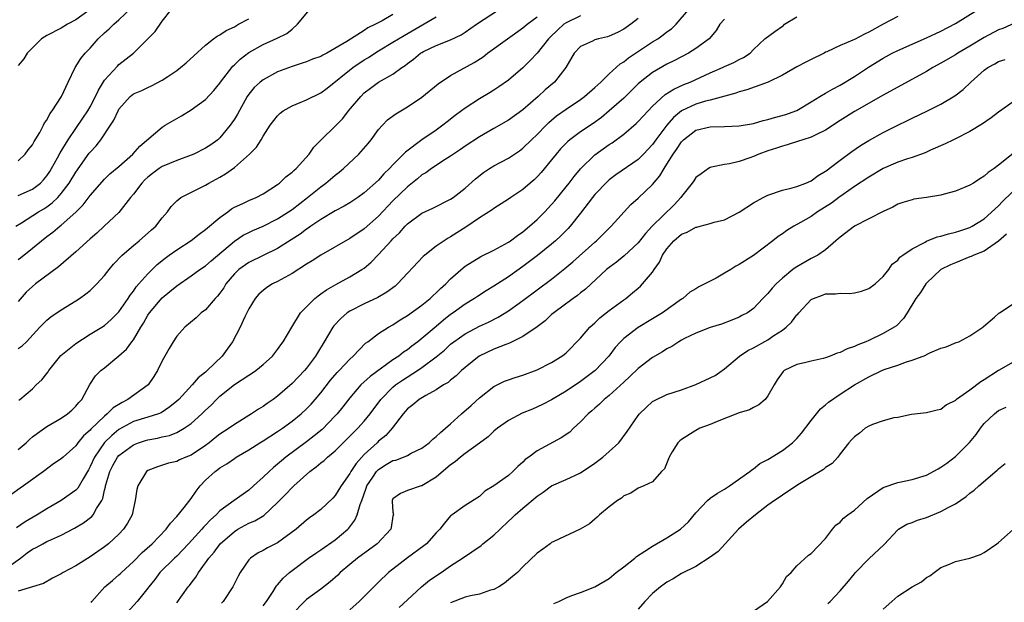
# Model space of a CAD drawing. Units: inches. Extents: x 2583000 to 2586000, y 1521000 to 1524000.
# Drawn here: x 2584863 to 2585000, y 1521935 to 1522016 of the extents above; entities that cross this region are included whole.
import ezdxf

# ---------------------------------------------------------------- set-up
doc = ezdxf.new("R2010")
doc.units = ezdxf.units.IN
doc.header["$MEASUREMENT"] = 0
doc.layers.add('LD25831521_2ft', color=112, linetype='Continuous')

msp = doc.modelspace()

# ---------------------------------------------------------------- linework, layer by layer
at = {"layer": 'LD25831521_2ft'}
for points, elevation in [([(2584941, 1522016.17), (2584939, 1522015.22), (2584938.7, 1522015), (2584937.8, 1522014.2), (2584936.79, 1522013.21), (2584936.59, 1522013), (2584935, 1522011.02), (2584934.04, 1522009.96), (2584933, 1522008.96), (2584931, 1522007.26), (2584929.69, 1522006.31), (2584929, 1522005.86), (2584928.47, 1522005.53), (2584927, 1522004.66), (2584925, 1522003.36), (2584924.52, 1522003), (2584923.63, 1522002.37), (2584922.51, 1522001.49), (2584921.93, 1522001), (2584921, 1522000.33), (2584919, 1521998.98), (2584916.72, 1521997.28), (2584916.48, 1521997), (2584915, 1521995.5), (2584914.54, 1521995), (2584913.74, 1521994.26), (2584913, 1521993.41), (2584911, 1521991.62), (2584910.12, 1521991), (2584909, 1521990.26), (2584908.22, 1521989.78), (2584907, 1521989.13), (2584905, 1521987.93), (2584903.62, 1521987), (2584903.26, 1521986.74), (2584903, 1521986.58), (2584902.11, 1521985.89), (2584900.9, 1521985.1), (2584899, 1521983.91), (2584895, 1521982), (2584893.64, 1521981), (2584893, 1521980.39), (2584891.82, 1521979), (2584891.52, 1521978.48), (2584891, 1521977.75), (2584890.67, 1521977.33), (2584890.32, 1521977), (2584889, 1521975.44), (2584888.42, 1521975), (2584887.7, 1521974.3), (2584886.15, 1521973), (2584885, 1521971.77), (2584884.51, 1521971), (2584883.94, 1521970.06), (2584883.38, 1521969), (2584883, 1521968.36), (2584882.35, 1521967), (2584881.84, 1521966.16), (2584881.04, 1521965), (2584878.24, 1521963), (2584877.42, 1521962.58), (2584876.18, 1521961.82), (2584875.38, 1521961), (2584875, 1521960.7), (2584873.11, 1521958.89), (2584873, 1521958.74), (2584872.07, 1521957.93), (2584871.31, 1521957), (2584871, 1521956.56), (2584869.24, 1521955), (2584869, 1521954.77), (2584867.94, 1521954.06), (2584866.51, 1521953), (2584863.75, 1521951), (2584863.29, 1521950.71), (2584860.97, 1521949.03)], 8046), ([(2584862.06, 1521940.06), (2584863.35, 1521941), (2584864.28, 1521941.72), (2584865, 1521942.25), (2584865.51, 1521942.49), (2584866.44, 1521943), (2584867, 1521943.29), (2584867.54, 1521943.54), (2584869, 1521944.16), (2584870.85, 1521945.15), (2584872.1, 1521945.9), (2584873.23, 1521946.77), (2584873.4, 1521947), (2584873.88, 1521947.88), (2584874.62, 1521949), (2584874.75, 1521949.25), (2584875, 1521950.42), (2584875.12, 1521950.88), (2584875.13, 1521951), (2584875.18, 1521951.18), (2584875.71, 1521953), (2584876.15, 1521953.85), (2584876.81, 1521955), (2584877, 1521955.22), (2584879, 1521956.72), (2584879.7, 1521957), (2584880.68, 1521957.32), (2584881, 1521957.41), (2584882.35, 1521957.65), (2584883, 1521957.81), (2584883.99, 1521958.01), (2584885, 1521958.42), (2584886.05, 1521959), (2584887, 1521959.67), (2584888.48, 1521961), (2584889, 1521961.51), (2584889.78, 1521962.22), (2584890.53, 1521963), (2584891, 1521963.45), (2584893, 1521965.09), (2584895, 1521966.37), (2584895.4, 1521966.6), (2584896, 1521967), (2584897, 1521967.84), (2584898.29, 1521969), (2584899, 1521969.9), (2584899.44, 1521970.56), (2584899.78, 1521971), (2584900.97, 1521973.03), (2584902.19, 1521975), (2584904.15, 1521977), (2584904.62, 1521977.38), (2584905, 1521977.62), (2584905.79, 1521978.21), (2584907.07, 1521978.93), (2584909, 1521979.98), (2584910.69, 1521981), (2584911, 1521981.21), (2584911.97, 1521982.03), (2584913, 1521983.11), (2584914.73, 1521985), (2584915, 1521985.28), (2584915.89, 1521986.11), (2584916.67, 1521987), (2584917, 1521987.34), (2584919, 1521988.82), (2584920.51, 1521989.49), (2584923, 1521990.75), (2584923.34, 1521991), (2584925, 1521992.3), (2584926.43, 1521993.57), (2584927.54, 1521994.46), (2584928.37, 1521995), (2584929, 1521995.39), (2584931, 1521996.45), (2584932.53, 1521997.46), (2584933, 1521997.82), (2584934.21, 1521999), (2584935, 1521999.73), (2584936.23, 1522001), (2584936.62, 1522001.38), (2584937, 1522001.71), (2584937.7, 1522002.3), (2584939, 1522003.23), (2584941, 1522004.58), (2584941.56, 1522005), (2584943, 1522006.25), (2584943.83, 1522007), (2584945, 1522008.14), (2584946.49, 1522009.51), (2584947, 1522009.81), (2584947.66, 1522010.34), (2584948.62, 1522011), (2584951, 1522012.55), (2584951.72, 1522013), (2584952.48, 1522013.52), (2584953, 1522013.95), (2584953.62, 1522014.38), (2584954.27, 1522015), (2584955.97, 1522017)], 8050), ([(2584863, 1521996.09), (2584863.98, 1521997), (2584864.41, 1521997.59), (2584865, 1521998.27), (2584865.23, 1521998.77), (2584866.01, 1522000.01), (2584866.54, 1522001), (2584866.69, 1522001.32), (2584867, 1522001.72), (2584867.4, 1522002.6), (2584867.73, 1522003), (2584869.03, 1522005), (2584869.95, 1522007), (2584870.92, 1522009), (2584871.73, 1522010.27), (2584872.32, 1522011), (2584873, 1522011.71), (2584874.12, 1522013), (2584875, 1522013.83), (2584875.63, 1522014.37), (2584876.28, 1522015), (2584877, 1522015.6), (2584878.73, 1522017.27)], 8030), ([(2584873, 1522017.06), (2584871, 1522015.6), (2584869.88, 1522015), (2584869, 1522014.46), (2584867, 1522013.46), (2584866.25, 1522013), (2584865, 1522011.76), (2584864.26, 1522011), (2584863.79, 1522010.21), (2584863, 1522009.29)], 8028), ([(2584863, 1521982.39), (2584863.35, 1521982.65), (2584865, 1521983.95), (2584866.26, 1521985), (2584867, 1521985.58), (2584867.82, 1521986.18), (2584868.8, 1521987), (2584869, 1521987.15), (2584871, 1521988.95), (2584872.03, 1521989.97), (2584873, 1521991.29), (2584875, 1521993.55), (2584875.74, 1521994.26), (2584877, 1521995.31), (2584878.94, 1521997), (2584879.89, 1521998.11), (2584883, 1522000.73), (2584883.41, 1522001), (2584885, 1522001.95), (2584885.67, 1522002.33), (2584887, 1522003.15), (2584889, 1522004.57), (2584890.17, 1522005.83), (2584891, 1522006.85), (2584891.1, 1522007), (2584892.79, 1522009.21), (2584893, 1522009.4), (2584893.81, 1522010.19), (2584895, 1522011.1), (2584897, 1522012.21), (2584898.92, 1522013.08), (2584900.27, 1522013.73), (2584901, 1522014.33), (2584901.78, 1522015), (2584903.41, 1522017)], 8036), ([(2584863, 1521991.28), (2584865, 1521992.14), (2584866.11, 1521993), (2584866.54, 1521993.46), (2584867, 1521994.01), (2584867.4, 1521994.6), (2584867.66, 1521995), (2584868.48, 1521996.48), (2584868.84, 1521997.16), (2584869.95, 1521999), (2584871, 1522000.57), (2584872, 1522002), (2584872.67, 1522003), (2584873, 1522003.56), (2584873.75, 1522005), (2584874.14, 1522005.86), (2584875, 1522007.25), (2584876.78, 1522009.22), (2584877, 1522009.42), (2584879.01, 1522011), (2584882.02, 1522013.98), (2584883, 1522015.45), (2584884.24, 1522017)], 8032), ([(2584915, 1522016.36), (2584913.49, 1522015.48), (2584912.58, 1522015), (2584911.49, 1522014.51), (2584911, 1522014.16), (2584908.62, 1522012.62), (2584905.84, 1522011), (2584905.27, 1522010.73), (2584905, 1522010.56), (2584903.85, 1522010.15), (2584903, 1522009.78), (2584902.41, 1522009.59), (2584901, 1522009.17), (2584899, 1522008.43), (2584897, 1522007.32), (2584896.6, 1522007), (2584895.77, 1522006.23), (2584895, 1522005.3), (2584894.79, 1522005), (2584893.44, 1522002.56), (2584893, 1522001.83), (2584892.67, 1522001.33), (2584892.44, 1522001), (2584891, 1521999.24), (2584890.73, 1521999), (2584889.72, 1521998.28), (2584889, 1521997.81), (2584887.37, 1521997), (2584887, 1521996.85), (2584885, 1521996.14), (2584883, 1521995.3), (2584882.56, 1521995), (2584881.66, 1521994.34), (2584881, 1521993.82), (2584880.57, 1521993.43), (2584880.16, 1521993), (2584879, 1521991.45), (2584878.62, 1521991), (2584877, 1521988.92), (2584874.96, 1521987), (2584873.94, 1521986.06), (2584873, 1521985.26), (2584871, 1521983.48), (2584868.6, 1521981.4), (2584865.43, 1521979), (2584865, 1521978.65), (2584864.14, 1521977.86), (2584863, 1521976.59)], 8038), ([(2584863.11, 1521962.89), (2584863.27, 1521963), (2584865, 1521964.49), (2584865.51, 1521965), (2584866.3, 1521965.7), (2584867, 1521966.6), (2584867.17, 1521966.83), (2584867.25, 1521967), (2584868.93, 1521969.07), (2584871, 1521970.76), (2584873, 1521972.03), (2584874.62, 1521973), (2584875, 1521973.27), (2584875.93, 1521974.07), (2584876.86, 1521975), (2584877, 1521975.16), (2584878.26, 1521977), (2584878.55, 1521977.45), (2584879, 1521978.01), (2584879.4, 1521978.6), (2584879.76, 1521979), (2584881, 1521980.4), (2584882.31, 1521981.69), (2584883.41, 1521982.59), (2584883.98, 1521983), (2584885, 1521983.72), (2584887, 1521985.01), (2584888.11, 1521985.89), (2584889, 1521986.56), (2584891, 1521988.24), (2584892.08, 1521989), (2584892.6, 1521989.4), (2584893, 1521989.63), (2584894.17, 1521990.17), (2584895, 1521990.58), (2584896.02, 1521991), (2584897, 1521991.5), (2584899, 1521992.81), (2584899.24, 1521993), (2584900.15, 1521993.85), (2584901, 1521994.5), (2584901.25, 1521994.75), (2584901.55, 1521995), (2584903.39, 1521997), (2584904.04, 1521997.96), (2584905.03, 1521998.97), (2584907, 1522000.89), (2584908.04, 1522001.96), (2584908.85, 1522003), (2584910.52, 1522005), (2584911, 1522005.48), (2584911.86, 1522006.14), (2584913, 1522006.99), (2584915, 1522008.1), (2584916.22, 1522009), (2584916.69, 1522009.31), (2584917, 1522009.55), (2584917.83, 1522010.17), (2584918.82, 1522011), (2584919, 1522011.11), (2584919.22, 1522011.22), (2584921, 1522012.06), (2584923, 1522012.85), (2584924.45, 1522013.55), (2584925, 1522013.9), (2584926.6, 1522015), (2584929.62, 1522017)], 8042), ([(2584985, 1522016.1), (2584983, 1522015.04), (2584981, 1522013.92), (2584980.38, 1522013.62), (2584979, 1522012.9), (2584978.79, 1522012.79), (2584977, 1522012.08), (2584975.18, 1522011.18), (2584975, 1522011.12), (2584974.8, 1522011), (2584973, 1522010.13), (2584972.27, 1522009.73), (2584971, 1522009.1), (2584969, 1522007.93), (2584967.03, 1522006.97), (2584964.09, 1522005.91), (2584963, 1522005.64), (2584962.55, 1522005.45), (2584959, 1522004.48), (2584958.33, 1522004.33), (2584957, 1522003.91), (2584955, 1522003), (2584953.9, 1522002.1), (2584952.97, 1522001.03), (2584951.46, 1521999), (2584951, 1521998.36), (2584949.74, 1521997), (2584949, 1521996.26), (2584945.89, 1521994.11), (2584945, 1521993.43), (2584944.77, 1521993.23), (2584943, 1521991.4), (2584942.66, 1521991), (2584941, 1521988.81), (2584939.57, 1521987), (2584939.3, 1521986.7), (2584938.3, 1521985.7), (2584937.54, 1521985), (2584937, 1521984.53), (2584935.06, 1521982.94), (2584933, 1521981.42), (2584931, 1521980), (2584929, 1521978.69), (2584927.94, 1521978.06), (2584926.72, 1521977.28), (2584926.32, 1521977), (2584925, 1521976.2), (2584923.35, 1521975), (2584923, 1521974.76), (2584922, 1521974), (2584921, 1521973.12), (2584919, 1521971.45), (2584918.43, 1521971), (2584917.61, 1521970.39), (2584917, 1521969.89), (2584916.46, 1521969.54), (2584915.79, 1521969), (2584915, 1521968.48), (2584911.83, 1521966.17), (2584910.56, 1521965), (2584909, 1521963.21), (2584908.04, 1521961.96), (2584907.27, 1521961), (2584907, 1521960.71), (2584905.17, 1521958.83), (2584904.07, 1521957.93), (2584903, 1521957.11), (2584900.16, 1521955), (2584899.52, 1521954.48), (2584899, 1521954.02), (2584898.42, 1521953.58), (2584897.81, 1521953), (2584897, 1521952.2), (2584895.66, 1521951), (2584895, 1521950.44), (2584892.99, 1521949.01), (2584891, 1521947.55), (2584890.48, 1521947), (2584889.68, 1521946.32), (2584889, 1521945.58), (2584888.71, 1521945.29), (2584888.47, 1521945), (2584886.66, 1521943), (2584885, 1521941.28), (2584884.69, 1521941), (2584882.65, 1521939), (2584881.95, 1521938.05), (2584881.12, 1521937), (2584881, 1521936.82), (2584879.54, 1521935), (2584877.73, 1521933)], 8056), ([(2584885, 1521934.8), (2584886.61, 1521937), (2584886.79, 1521937.21), (2584887, 1521937.52), (2584887.65, 1521938.35), (2584888.03, 1521939), (2584889, 1521940.34), (2584889.44, 1521941), (2584890.18, 1521941.82), (2584891.05, 1521943), (2584893, 1521944.7), (2584893.49, 1521945), (2584895, 1521945.83), (2584895.84, 1521946.16), (2584897.08, 1521946.92), (2584899, 1521948.69), (2584900.14, 1521949.86), (2584901, 1521950.78), (2584901.24, 1521951), (2584903.48, 1521953), (2584904.36, 1521953.64), (2584905, 1521954.2), (2584905.45, 1521954.55), (2584905.91, 1521955), (2584907, 1521955.88), (2584908.57, 1521957.43), (2584910.12, 1521959), (2584911, 1521959.99), (2584911.82, 1521961), (2584913.31, 1521963), (2584915, 1521964.69), (2584915.37, 1521965), (2584916.32, 1521965.68), (2584918.38, 1521967), (2584919, 1521967.42), (2584921, 1521968.92), (2584922.15, 1521969.85), (2584923, 1521970.65), (2584923.43, 1521971), (2584925, 1521972.11), (2584927, 1521973.15), (2584928.27, 1521973.73), (2584929.58, 1521974.42), (2584931, 1521975.3), (2584933, 1521976.73), (2584937, 1521979.69), (2584938.85, 1521981.15), (2584939.93, 1521982.07), (2584943, 1521984.82), (2584943.22, 1521985), (2584945.26, 1521987), (2584947.98, 1521990.02), (2584949, 1521990.9), (2584951, 1521992.79), (2584952.01, 1521993.99), (2584952.6, 1521995), (2584953, 1521995.6), (2584953.87, 1521997), (2584954.34, 1521997.66), (2584955, 1521998.69), (2584955.3, 1521999), (2584957, 1522000.32), (2584959, 1522000.8), (2584961, 1522000.84), (2584963, 1522000.93), (2584965, 1522001.27), (2584966.34, 1522001.66), (2584967, 1522001.8), (2584967.93, 1522002.07), (2584969.49, 1522002.51), (2584970.86, 1522003), (2584971, 1522003.07), (2584973, 1522004.27), (2584974.18, 1522005), (2584975, 1522005.45), (2584975.97, 1522006.03), (2584977, 1522006.54), (2584979, 1522007.77), (2584980.96, 1522009.04), (2584983, 1522010.31), (2584984.24, 1522011), (2584985, 1522011.38), (2584989, 1522013.11), (2584991, 1522014.07), (2584993, 1522015.13), (2584996.08, 1522017)], 8058), ([(2584862.69, 1521987), (2584863.47, 1521987.47), (2584865.85, 1521989), (2584866.58, 1521989.42), (2584867, 1521989.7), (2584867.75, 1521990.25), (2584868.5, 1521991), (2584869, 1521991.56), (2584870.08, 1521993), (2584871, 1521994.49), (2584872.88, 1521997.12), (2584873, 1521997.29), (2584873.83, 1521998.17), (2584874.49, 1521999), (2584875.84, 1522001), (2584876.28, 1522001.72), (2584876.87, 1522003), (2584877, 1522003.23), (2584878.57, 1522005), (2584879, 1522005.35), (2584880.16, 1522005.84), (2584881, 1522006.25), (2584881.52, 1522006.48), (2584883, 1522007.24), (2584883.78, 1522007.78), (2584885, 1522008.59), (2584885.54, 1522009), (2584886.34, 1522009.66), (2584887.37, 1522010.63), (2584889, 1522012.12), (2584890.1, 1522013), (2584890.63, 1522013.37), (2584891, 1522013.52), (2584891.88, 1522014.12), (2584893, 1522014.67), (2584893.58, 1522015), (2584895, 1522015.76)], 8034), ([(2584949, 1522015.82), (2584947.98, 1522015), (2584947, 1522014.34), (2584946.12, 1522013.88), (2584945, 1522013.35), (2584944.73, 1522013.27), (2584943.52, 1522013), (2584943, 1522012.84), (2584942.65, 1522012.65), (2584941, 1522011.91), (2584940.13, 1522011), (2584938.98, 1522009.02), (2584937.41, 1522007), (2584936.1, 1522005.9), (2584935.12, 1522005), (2584933, 1522003.16), (2584931, 1522001.72), (2584929, 1522000.54), (2584927, 1521999.41), (2584925, 1521998.11), (2584924.36, 1521997.64), (2584923.39, 1521997), (2584923, 1521996.72), (2584922.25, 1521996.25), (2584920.33, 1521995), (2584919.57, 1521994.43), (2584919, 1521994.12), (2584918.4, 1521993.6), (2584917, 1521992.49), (2584915, 1521990.51), (2584913, 1521988.4), (2584911, 1521986.67), (2584909, 1521985.31), (2584905, 1521982.99), (2584903.8, 1521982.2), (2584903, 1521981.73), (2584901, 1521980.44), (2584899, 1521979.33), (2584898.31, 1521979), (2584897.5, 1521978.5), (2584897, 1521978.1), (2584896.4, 1521977.6), (2584895.88, 1521977), (2584895, 1521975.56), (2584894.47, 1521974.47), (2584893.8, 1521973), (2584892.74, 1521971), (2584892.02, 1521969.98), (2584891.29, 1521969), (2584889.24, 1521967), (2584889, 1521966.78), (2584888, 1521966), (2584887.17, 1521965), (2584885.28, 1521963), (2584885, 1521962.74), (2584884.05, 1521961.95), (2584882.85, 1521961.15), (2584882.48, 1521961), (2584881, 1521960.53), (2584879, 1521959.93), (2584877, 1521958.85), (2584875.99, 1521958.01), (2584874.98, 1521957.02), (2584873.59, 1521955), (2584873, 1521953.68), (2584872.76, 1521953.24), (2584872.01, 1521952.01), (2584871.3, 1521950.7), (2584871, 1521950.4), (2584869, 1521949), (2584867, 1521947.82), (2584865.67, 1521947), (2584863.97, 1521946.03), (2584862.79, 1521945.21)], 8048), ([(2584863, 1521970.05), (2584863.58, 1521970.42), (2584864.18, 1521971), (2584866, 1521973), (2584867, 1521974), (2584867.56, 1521974.44), (2584869, 1521975.41), (2584871, 1521976.66), (2584871.51, 1521977), (2584872.38, 1521977.62), (2584873, 1521978.11), (2584873.46, 1521978.54), (2584873.91, 1521979), (2584875, 1521980.17), (2584875.64, 1521981), (2584876.26, 1521981.74), (2584877.45, 1521983), (2584879, 1521984.36), (2584879.79, 1521985), (2584881.49, 1521986.51), (2584882.11, 1521987), (2584883, 1521988.19), (2584883.74, 1521989), (2584884.25, 1521989.75), (2584885, 1521990.55), (2584885.57, 1521991), (2584888.37, 1521992.37), (2584889, 1521992.71), (2584889.47, 1521993), (2584891, 1521993.82), (2584891.75, 1521994.25), (2584893, 1521995.13), (2584895.12, 1521997), (2584896.05, 1521997.95), (2584896.72, 1521999), (2584897, 1521999.48), (2584897.99, 1522001), (2584899, 1522002.31), (2584899.34, 1522002.66), (2584899.78, 1522003), (2584901, 1522003.69), (2584902.15, 1522004.15), (2584903, 1522004.52), (2584905, 1522005.49), (2584905.86, 1522006.14), (2584909.43, 1522009), (2584911, 1522010.06), (2584911.6, 1522010.4), (2584912.46, 1522011), (2584913, 1522011.34), (2584915, 1522012.52), (2584915.77, 1522013), (2584916.54, 1522013.46), (2584921, 1522016.05)], 8040), ([(2584863, 1521956.05), (2584864.11, 1521957), (2584864.57, 1521957.43), (2584865, 1521957.81), (2584865.69, 1521958.31), (2584867, 1521959.25), (2584869, 1521960.41), (2584869.88, 1521961), (2584870.47, 1521961.53), (2584871, 1521962.06), (2584871.41, 1521962.59), (2584871.85, 1521963), (2584872.95, 1521965.05), (2584873.74, 1521966.26), (2584874.48, 1521967), (2584875, 1521967.38), (2584876.98, 1521969.02), (2584878.05, 1521969.95), (2584878.78, 1521971), (2584879, 1521971.26), (2584880.04, 1521973), (2584880.41, 1521973.59), (2584881, 1521974.66), (2584881.22, 1521975), (2584883, 1521977.1), (2584884.06, 1521977.94), (2584885, 1521978.74), (2584887, 1521980.12), (2584888.22, 1521981), (2584889, 1521981.54), (2584889.77, 1521982.23), (2584893, 1521984.92), (2584894.24, 1521985.76), (2584895, 1521986.15), (2584895.57, 1521986.43), (2584897, 1521987.03), (2584899, 1521988.02), (2584900.52, 1521989), (2584901, 1521989.35), (2584903.16, 1521991), (2584905, 1521992.48), (2584905.7, 1521993), (2584907, 1521994.09), (2584907.52, 1521994.48), (2584908.14, 1521995), (2584910.26, 1521997), (2584911.54, 1521998.46), (2584911.98, 1521999), (2584913, 1522000.4), (2584913.54, 1522001), (2584914.26, 1522001.74), (2584915.39, 1522002.61), (2584917, 1522003.55), (2584919, 1522004.91), (2584921.25, 1522006.75), (2584923, 1522007.91), (2584926.28, 1522009.72), (2584927.5, 1522010.5), (2584928.13, 1522011), (2584930.86, 1522013), (2584933, 1522014.49), (2584933.62, 1522015), (2584935, 1522016.02)], 8044), ([(2584961, 1522015.71), (2584960.31, 1522015), (2584959.84, 1522014.16), (2584958.84, 1522013), (2584957, 1522011.64), (2584955.99, 1522011), (2584954.03, 1522009.97), (2584953, 1522009.47), (2584951, 1522008.33), (2584949.29, 1522007), (2584949, 1522006.73), (2584947, 1522004.78), (2584945, 1522003.01), (2584943.9, 1522002.1), (2584942.75, 1522001.25), (2584941, 1522000.08), (2584939.53, 1521999), (2584939.24, 1521998.76), (2584938.25, 1521997.75), (2584937.61, 1521997), (2584937, 1521996.22), (2584935.55, 1521994.45), (2584935, 1521993.84), (2584934.56, 1521993.44), (2584934.02, 1521993), (2584933, 1521992.11), (2584931.33, 1521991), (2584931, 1521990.76), (2584929, 1521989.47), (2584928.74, 1521989.26), (2584927, 1521988.19), (2584925.11, 1521986.89), (2584923, 1521985.54), (2584922.64, 1521985.36), (2584922.08, 1521985), (2584921, 1521984.24), (2584919.4, 1521983), (2584919.19, 1521982.81), (2584915.62, 1521979), (2584915.28, 1521978.72), (2584914.14, 1521977.86), (2584912.88, 1521977.12), (2584911, 1521976.24), (2584909, 1521975.23), (2584908.66, 1521975), (2584907.76, 1521974.24), (2584906.79, 1521973.21), (2584906.64, 1521973), (2584905.45, 1521971), (2584904.52, 1521969.48), (2584904.24, 1521969), (2584903, 1521967.35), (2584902.71, 1521967), (2584901, 1521965.22), (2584899, 1521963.45), (2584898.37, 1521963), (2584897.56, 1521962.44), (2584897, 1521962.03), (2584896.34, 1521961.66), (2584895.38, 1521961), (2584893, 1521959.54), (2584892.26, 1521959), (2584891, 1521958.17), (2584890.34, 1521957.66), (2584889.51, 1521957), (2584889, 1521956.62), (2584887, 1521955.27), (2584886.28, 1521955), (2584885.39, 1521954.62), (2584885, 1521954.41), (2584883.85, 1521954.15), (2584882.34, 1521953.66), (2584881, 1521953.14), (2584880.8, 1521953), (2584879.61, 1521951), (2584879.47, 1521950.53), (2584879.26, 1521949), (2584879, 1521947.91), (2584878.82, 1521947), (2584878.17, 1521945.83), (2584877.63, 1521945), (2584877, 1521944.34), (2584875.55, 1521943), (2584875, 1521942.56), (2584873, 1521941.17), (2584871, 1521939.91), (2584869.25, 1521939), (2584869, 1521938.84), (2584867.77, 1521938.23), (2584866.54, 1521937.46), (2584865, 1521937.03), (2584863, 1521936.4)], 8052), ([(2584873.14, 1521934.86), (2584873.25, 1521935), (2584875.03, 1521937), (2584876.09, 1521937.91), (2584877, 1521938.67), (2584877.17, 1521938.83), (2584877.33, 1521939), (2584879, 1521940.55), (2584880.21, 1521941.79), (2584881.61, 1521943), (2584883.56, 1521945), (2584884.14, 1521945.86), (2584885, 1521946.77), (2584886.02, 1521948.02), (2584887, 1521949.26), (2584887.7, 1521950.3), (2584888.25, 1521951), (2584889, 1521951.79), (2584890.32, 1521953), (2584890.72, 1521953.28), (2584891, 1521953.51), (2584891.94, 1521954.06), (2584893, 1521954.82), (2584893.26, 1521955), (2584895, 1521956.02), (2584896.54, 1521957), (2584897, 1521957.27), (2584899, 1521958.54), (2584899.66, 1521959), (2584901, 1521959.99), (2584902.25, 1521961), (2584903, 1521961.69), (2584903.64, 1521962.36), (2584904.23, 1521963), (2584905, 1521963.91), (2584906.34, 1521965.66), (2584907.26, 1521966.74), (2584907.52, 1521967), (2584909, 1521968.6), (2584909.46, 1521969), (2584911.2, 1521970.8), (2584911.49, 1521971), (2584913, 1521972.12), (2584914.38, 1521973), (2584915, 1521973.34), (2584915.99, 1521974.01), (2584917, 1521974.63), (2584919, 1521976.07), (2584920.15, 1521977), (2584920.58, 1521977.42), (2584921, 1521977.78), (2584921.61, 1521978.39), (2584922.31, 1521979), (2584923, 1521979.72), (2584924.74, 1521981.26), (2584925, 1521981.46), (2584927.19, 1521982.81), (2584929, 1521983.7), (2584930.52, 1521984.52), (2584931, 1521984.8), (2584931.3, 1521985), (2584932.27, 1521985.73), (2584933, 1521986.21), (2584933.95, 1521987), (2584935, 1521987.96), (2584936.04, 1521989), (2584937, 1521990.03), (2584937.45, 1521990.55), (2584939, 1521992.47), (2584939.43, 1521993), (2584940.11, 1521993.89), (2584941.02, 1521994.98), (2584943, 1521996.92), (2584945, 1521998.32), (2584945.42, 1521998.58), (2584947, 1521999.77), (2584948.74, 1522001.26), (2584949, 1522001.52), (2584950.39, 1522003), (2584951, 1522003.63), (2584952.75, 1522005.25), (2584953.97, 1522006.03), (2584955.36, 1522006.64), (2584956.2, 1522007), (2584959, 1522008.27), (2584960.7, 1522009), (2584961, 1522009.15), (2584962.28, 1522009.72), (2584963, 1522010.14), (2584963.59, 1522010.4), (2584964.52, 1522011), (2584965, 1522011.52), (2584966.56, 1522013), (2584967.98, 1522014.02), (2584969, 1522014.72), (2584969.15, 1522014.84), (2584969.29, 1522015), (2584971, 1522016.03)], 8054), ([(2585003, 1522015.98), (2584999.57, 1522014.43), (2584999, 1522014.22), (2584997, 1522013.19), (2584995, 1522011.98), (2584993.34, 1522011), (2584993, 1522010.78), (2584991, 1522009.6), (2584989.87, 1522009), (2584989, 1522008.48), (2584983, 1522005.18), (2584979, 1522002.93), (2584977, 1522001.68), (2584975, 1522000.34), (2584973.72, 1521999.72), (2584973, 1521999.34), (2584971.85, 1521999), (2584971.22, 1521998.78), (2584969.69, 1521998.31), (2584969, 1521998.12), (2584968.18, 1521997.82), (2584967, 1521997.44), (2584965.73, 1521997), (2584965, 1521996.68), (2584964.48, 1521996.48), (2584963, 1521995.99), (2584961.66, 1521995.66), (2584961, 1521995.57), (2584959.18, 1521995.18), (2584959, 1521995.16), (2584958.74, 1521995), (2584957.72, 1521994.28), (2584957, 1521993.75), (2584956.71, 1521993.29), (2584956.5, 1521993), (2584955, 1521991.13), (2584954.92, 1521991), (2584954.01, 1521989.99), (2584950.96, 1521987), (2584950.02, 1521985.98), (2584949, 1521984.69), (2584947.08, 1521982.92), (2584945.98, 1521982.02), (2584945, 1521981.3), (2584944.63, 1521981), (2584941.7, 1521978.3), (2584941, 1521977.77), (2584940.59, 1521977.41), (2584939.99, 1521977), (2584937.3, 1521975), (2584937, 1521974.75), (2584936.1, 1521973.9), (2584935, 1521973.07), (2584933, 1521971.7), (2584931.18, 1521970.82), (2584930.63, 1521970.63), (2584929, 1521969.97), (2584926.96, 1521969), (2584925, 1521967.42), (2584924.52, 1521967), (2584923.74, 1521966.26), (2584923, 1521965.67), (2584922.64, 1521965.36), (2584922.02, 1521965), (2584921, 1521964.32), (2584919.55, 1521963.55), (2584918.63, 1521963), (2584917.75, 1521962.25), (2584917, 1521961.68), (2584916.69, 1521961.31), (2584916.41, 1521961), (2584914.89, 1521959), (2584914.01, 1521957.99), (2584913, 1521957.19), (2584912.81, 1521957), (2584911, 1521955.35), (2584909.88, 1521954.12), (2584909.16, 1521953), (2584909, 1521952.71), (2584907.81, 1521951), (2584907.51, 1521950.49), (2584907, 1521949.67), (2584906.68, 1521949.32), (2584905, 1521947.75), (2584904.01, 1521947), (2584903.41, 1521946.59), (2584903, 1521946.27), (2584901.57, 1521945), (2584899, 1521943.1), (2584897.58, 1521942.42), (2584897, 1521942.07), (2584896.28, 1521941.72), (2584895.22, 1521941), (2584895, 1521940.77), (2584893.81, 1521939), (2584893.52, 1521938.48), (2584892.77, 1521937), (2584891.45, 1521935), (2584891.24, 1521934.76)], 8060), ([(2584897, 1521934.38), (2584897.45, 1521935), (2584898.39, 1521936.39), (2584898.86, 1521937.14), (2584899, 1521937.28), (2584899.77, 1521938.23), (2584900.64, 1521939), (2584901, 1521939.28), (2584903.29, 1521941), (2584904.29, 1521941.71), (2584905, 1521942.16), (2584907, 1521943.53), (2584908.73, 1521945), (2584908.86, 1521945.14), (2584909.73, 1521946.27), (2584910.03, 1521947), (2584910.44, 1521948.44), (2584910.67, 1521949), (2584911.3, 1521950.7), (2584911.39, 1521951), (2584912.22, 1521952.22), (2584912.72, 1521953), (2584912.84, 1521953.16), (2584913, 1521953.29), (2584914.04, 1521953.96), (2584915, 1521954.51), (2584915.4, 1521954.6), (2584916.47, 1521955), (2584917, 1521955.23), (2584917.53, 1521955.53), (2584919, 1521956.24), (2584920.03, 1521957), (2584920.52, 1521957.48), (2584921, 1521957.84), (2584921.58, 1521958.42), (2584922.29, 1521959), (2584923, 1521959.61), (2584924.51, 1521961), (2584925.83, 1521962.17), (2584927, 1521963.24), (2584929, 1521964.81), (2584930.48, 1521965.52), (2584931, 1521965.73), (2584931.95, 1521966.05), (2584933, 1521966.36), (2584935, 1521967.09), (2584937, 1521968.1), (2584938.43, 1521969), (2584938.75, 1521969.25), (2584939, 1521969.46), (2584941, 1521971.49), (2584942.31, 1521973), (2584943, 1521973.62), (2584943.7, 1521974.3), (2584945, 1521975.34), (2584947, 1521976.79), (2584947.31, 1521977), (2584948.24, 1521977.76), (2584949, 1521978.42), (2584949.32, 1521978.68), (2584949.62, 1521979), (2584951, 1521980.66), (2584951.22, 1521981), (2584951.97, 1521982.03), (2584952.39, 1521983), (2584953, 1521983.89), (2584953.95, 1521985), (2584955, 1521985.89), (2584955.82, 1521986.18), (2584957, 1521986.86), (2584957.13, 1521986.87), (2584957.58, 1521987), (2584959, 1521987.37), (2584959.56, 1521987.56), (2584961, 1521987.91), (2584963, 1521988.97), (2584965, 1521990.24), (2584966.36, 1521991), (2584967, 1521991.32), (2584969, 1521992.01), (2584970.34, 1521992.34), (2584971, 1521992.53), (2584972.24, 1521993), (2584973, 1521993.32), (2584973.96, 1521994.04), (2584975, 1521994.62), (2584975.2, 1521994.8), (2584975.49, 1521995), (2584977, 1521996.15), (2584978.63, 1521997.37), (2584979.82, 1521998.18), (2584981, 1521998.88), (2584983, 1521999.98), (2584985, 1522001), (2584986.34, 1522001.66), (2584987, 1522001.99), (2584989.12, 1522003), (2584991, 1522003.94), (2584992.92, 1522005.08), (2584994.06, 1522005.94), (2584995.14, 1522007), (2584997, 1522008.63), (2584997.49, 1522009), (2584998.48, 1522009.52), (2584999, 1522009.83), (2584999.89, 1522010.11)], 8062), ([(2585001, 1522004.25), (2584999, 1522002.84), (2584997.96, 1522002.04), (2584996.78, 1522001.22), (2584995, 1522000.12), (2584993, 1521999.13), (2584992.72, 1521999), (2584991.59, 1521998.41), (2584989.55, 1521997.55), (2584988.8, 1521997.2), (2584987, 1521996.55), (2584986.37, 1521996.37), (2584985, 1521995.88), (2584983, 1521995.01), (2584981, 1521993.83), (2584979, 1521992.52), (2584977.42, 1521991.42), (2584976.84, 1521991), (2584975.8, 1521990.2), (2584973.89, 1521989), (2584973, 1521988.38), (2584971.51, 1521987.51), (2584970.58, 1521987), (2584969.6, 1521986.4), (2584969, 1521985.97), (2584968.4, 1521985.6), (2584967.7, 1521985), (2584965, 1521982.93), (2584963, 1521981.69), (2584962.53, 1521981.47), (2584961.84, 1521981), (2584961, 1521980.48), (2584959.8, 1521979.8), (2584959, 1521979.4), (2584958.25, 1521979), (2584957.4, 1521978.6), (2584957, 1521978.35), (2584956.15, 1521977.85), (2584955.2, 1521977), (2584955, 1521976.88), (2584952.36, 1521975), (2584951, 1521974.16), (2584949, 1521972.97), (2584947, 1521971.45), (2584946.54, 1521971), (2584945.81, 1521970.19), (2584944.93, 1521969), (2584943.05, 1521967), (2584941, 1521965.47), (2584939, 1521964.14), (2584937, 1521962.95), (2584935.72, 1521962.28), (2584934.33, 1521961.67), (2584932.91, 1521961.09), (2584931, 1521960.08), (2584929.48, 1521959), (2584929, 1521958.59), (2584928.18, 1521957.82), (2584927, 1521956.95), (2584925, 1521955.52), (2584924.37, 1521955), (2584923.64, 1521954.36), (2584923, 1521953.91), (2584921, 1521952.21), (2584919, 1521951.02), (2584918.89, 1521951), (2584917, 1521950.39), (2584916.03, 1521949.97), (2584915, 1521949.2), (2584914.9, 1521949), (2584914.9, 1521948.9), (2584915, 1521947.39), (2584915.06, 1521947.06), (2584915.03, 1521946.97), (2584915, 1521946.83), (2584914.76, 1521945.24), (2584914.68, 1521945), (2584912.79, 1521943), (2584910.09, 1521941), (2584909, 1521940.12), (2584907.67, 1521939), (2584907.34, 1521938.66), (2584906.31, 1521937.69), (2584905, 1521936.7), (2584903, 1521935.27), (2584902.71, 1521935), (2584901, 1521933.22)], 8064), ([(2585001, 1521997.1), (2584999, 1521995.47), (2584998.37, 1521995), (2584997.54, 1521994.46), (2584997, 1521993.96), (2584996.4, 1521993.6), (2584995.5, 1521993), (2584995, 1521992.7), (2584993, 1521991.85), (2584991.45, 1521991.45), (2584991, 1521991.31), (2584989, 1521991), (2584987.25, 1521990.75), (2584987, 1521990.69), (2584985.7, 1521990.3), (2584985, 1521990.06), (2584984.34, 1521989.66), (2584983, 1521989.04), (2584978.99, 1521987), (2584977, 1521985.5), (2584976.74, 1521985.26), (2584976.42, 1521985), (2584975, 1521983.75), (2584973.93, 1521983), (2584973, 1521982.52), (2584971, 1521981.4), (2584970.76, 1521981.24), (2584970.44, 1521981), (2584969, 1521979.8), (2584968.12, 1521979), (2584967.58, 1521978.42), (2584967, 1521977.66), (2584966.31, 1521977), (2584965, 1521975.61), (2584964.15, 1521975), (2584963.38, 1521974.62), (2584963, 1521974.39), (2584962, 1521974), (2584960.58, 1521973.42), (2584959, 1521972.96), (2584957, 1521972.2), (2584955.45, 1521971.45), (2584955, 1521971.21), (2584954.65, 1521971), (2584953.67, 1521970.33), (2584953, 1521970.02), (2584952.4, 1521969.6), (2584951, 1521968.81), (2584949, 1521967.29), (2584947.84, 1521966.16), (2584947, 1521965.41), (2584945, 1521963.56), (2584944.29, 1521963), (2584943.66, 1521962.34), (2584943, 1521961.79), (2584942.59, 1521961.41), (2584942.08, 1521961), (2584941, 1521959.87), (2584940.04, 1521959), (2584939.52, 1521958.48), (2584938.34, 1521957.66), (2584935, 1521955.88), (2584933.84, 1521955), (2584933.35, 1521954.65), (2584933, 1521954.29), (2584932.31, 1521953.69), (2584931.63, 1521953), (2584931, 1521952.47), (2584929, 1521951), (2584927.74, 1521950.26), (2584927, 1521949.55), (2584925, 1521948.31), (2584923.21, 1521947), (2584923.08, 1521946.92), (2584923, 1521946.85), (2584922.14, 1521945.86), (2584921.49, 1521945), (2584921, 1521944.51), (2584919.63, 1521943), (2584919.3, 1521942.7), (2584917.03, 1521941.03), (2584915, 1521939.48), (2584914.4, 1521939), (2584913, 1521937.66), (2584912.65, 1521937.35), (2584911, 1521935.67), (2584910.31, 1521935), (2584909, 1521933.85)], 8066), ([(2584915.85, 1521934.15), (2584917, 1521935.23), (2584918.95, 1521937), (2584920.07, 1521937.93), (2584921.66, 1521939), (2584923, 1521939.92), (2584924.66, 1521941), (2584927.23, 1521942.77), (2584927.48, 1521943), (2584929, 1521944.18), (2584929.86, 1521945), (2584931, 1521946.14), (2584931.46, 1521946.54), (2584931.93, 1521947), (2584933, 1521947.93), (2584935, 1521949.58), (2584935.84, 1521950.16), (2584936.98, 1521951), (2584939, 1521951.89), (2584941, 1521952.82), (2584943, 1521954.16), (2584944.12, 1521955), (2584945, 1521955.76), (2584946.3, 1521957), (2584947.47, 1521958.53), (2584949, 1521960.77), (2584949.19, 1521961), (2584950.1, 1521961.9), (2584951, 1521962.69), (2584951.19, 1521962.81), (2584953, 1521963.67), (2584955, 1521964.34), (2584957, 1521965.07), (2584959, 1521965.97), (2584959.67, 1521966.33), (2584961, 1521967.23), (2584963.04, 1521969), (2584964.22, 1521969.78), (2584965, 1521970.17), (2584967, 1521971.26), (2584967.84, 1521971.84), (2584969, 1521972.6), (2584969.55, 1521973), (2584970.29, 1521973.71), (2584971, 1521974.71), (2584971.17, 1521974.83), (2584971.29, 1521975), (2584973, 1521976.85), (2584973.3, 1521977), (2584974.56, 1521977.44), (2584975, 1521977.62), (2584976.37, 1521977.63), (2584977, 1521977.72), (2584978.31, 1521977.69), (2584979, 1521977.76), (2584979.98, 1521978.02), (2584981, 1521978.36), (2584981.87, 1521979), (2584983, 1521980.03), (2584983.76, 1521981), (2584984.24, 1521981.76), (2584985, 1521982.31), (2584985.29, 1521982.71), (2584985.69, 1521983), (2584987, 1521983.87), (2584988.8, 1521984.8), (2584989, 1521984.92), (2584990.47, 1521985.53), (2584991, 1521985.65), (2584992.03, 1521985.97), (2584993, 1521986.17), (2584993.62, 1521986.38), (2584995, 1521986.82), (2584995.32, 1521987), (2584997, 1521988.04), (2584999, 1521989.82), (2584999.55, 1521990.45), (2585002.17, 1521993)], 8068), ([(2585000.07, 1521985.93), (2584999, 1521984.96), (2584997, 1521983.57), (2584995.54, 1521983), (2584995.17, 1521982.83), (2584995, 1521982.77), (2584993, 1521981.95), (2584992.34, 1521981.66), (2584991, 1521980.99), (2584989, 1521979.12), (2584988.9, 1521979), (2584988.18, 1521977.82), (2584987.53, 1521977), (2584986.31, 1521975), (2584985.8, 1521974.2), (2584984.81, 1521973.19), (2584984.53, 1521973), (2584983, 1521972.13), (2584981, 1521971.18), (2584980.59, 1521971), (2584979.45, 1521970.55), (2584979, 1521970.34), (2584978, 1521970), (2584977, 1521969.5), (2584976.6, 1521969.4), (2584975.64, 1521969), (2584975, 1521968.76), (2584974.65, 1521968.65), (2584973, 1521968.31), (2584972.05, 1521968.05), (2584971, 1521967.84), (2584969.26, 1521967), (2584969.11, 1521966.89), (2584968.3, 1521965.7), (2584967.86, 1521965), (2584967, 1521963.5), (2584966.64, 1521963), (2584965.76, 1521962.24), (2584965, 1521961.9), (2584964.43, 1521961.57), (2584963, 1521961.16), (2584959.96, 1521959.96), (2584959, 1521959.53), (2584957.56, 1521959), (2584957, 1521958.71), (2584955, 1521957.43), (2584954.76, 1521957.24), (2584954.5, 1521957), (2584953.73, 1521955.73), (2584953.32, 1521955), (2584952.64, 1521953.36), (2584952.26, 1521953), (2584951, 1521951.57), (2584949.77, 1521951), (2584949, 1521950.72), (2584948, 1521950), (2584947, 1521949.65), (2584946.68, 1521949.32), (2584946.12, 1521949), (2584945, 1521948.13), (2584943.65, 1521947), (2584943.33, 1521946.67), (2584943, 1521946.42), (2584942.24, 1521945.76), (2584940.97, 1521945.03), (2584937.31, 1521943.31), (2584937, 1521943.15), (2584936.78, 1521943), (2584935.77, 1521942.23), (2584935, 1521941.67), (2584933, 1521939.77), (2584932.25, 1521939), (2584931.57, 1521938.43), (2584931, 1521937.97), (2584930.48, 1521937.52), (2584929.68, 1521937), (2584929, 1521936.66), (2584928.54, 1521936.54), (2584927, 1521936.01), (2584925.77, 1521935.77), (2584925, 1521935.57), (2584923, 1521934.8)], 8070), ([(2584937.31, 1521934.69), (2584937.99, 1521935), (2584939, 1521935.5), (2584939.81, 1521935.81), (2584941, 1521936.22), (2584943, 1521937.01), (2584945, 1521938.19), (2584945.97, 1521939), (2584947, 1521939.78), (2584948.52, 1521941), (2584948.77, 1521941.23), (2584949.95, 1521941.95), (2584951, 1521942.64), (2584953, 1521943.8), (2584954.87, 1521945), (2584955.99, 1521946.01), (2584957, 1521947.29), (2584958.6, 1521949), (2584959, 1521949.33), (2584960, 1521950), (2584961, 1521950.57), (2584961.67, 1521951), (2584964.49, 1521953), (2584964.75, 1521953.25), (2584965, 1521953.39), (2584965.9, 1521954.1), (2584967, 1521954.69), (2584969, 1521955.94), (2584970.39, 1521957), (2584971, 1521957.57), (2584971.66, 1521958.34), (2584973, 1521960.1), (2584974.3, 1521961.7), (2584975, 1521962.27), (2584975.39, 1521962.61), (2584977, 1521963.73), (2584978.99, 1521965.01), (2584981, 1521966.12), (2584982.8, 1521967), (2584983.13, 1521967.13), (2584985, 1521967.77), (2584986.21, 1521968.21), (2584987, 1521968.43), (2584988.88, 1521969.12), (2584989, 1521969.21), (2584989.44, 1521969.44), (2584991, 1521970.09), (2584991.7, 1521970.3), (2584993.12, 1521970.88), (2584993.46, 1521971), (2584995, 1521971.8), (2584996.8, 1521973), (2584996.89, 1521973.11), (2584998.4, 1521974.4), (2584999.03, 1521974.97), (2584999.1, 1521975), (2585001, 1521976.24)], 8072), ([(2585001, 1521968.16), (2584999, 1521967), (2584997, 1521965.7), (2584996.55, 1521965.45), (2584995, 1521964.28), (2584993.17, 1521963), (2584993.07, 1521962.93), (2584993, 1521962.83), (2584991.76, 1521962.24), (2584991, 1521961.61), (2584990.49, 1521961.51), (2584989, 1521961.14), (2584986.89, 1521960.89), (2584985, 1521960.5), (2584984.44, 1521960.45), (2584983, 1521960.03), (2584981.51, 1521959.51), (2584981, 1521959.28), (2584980.49, 1521959), (2584979.68, 1521958.32), (2584979, 1521957.81), (2584978.61, 1521957.39), (2584978.2, 1521957), (2584977, 1521955.44), (2584976.68, 1521955), (2584975.9, 1521954.1), (2584975, 1521953.55), (2584974.73, 1521953.27), (2584973, 1521952.26), (2584971.15, 1521951.15), (2584969, 1521949.73), (2584968.58, 1521949.42), (2584967.93, 1521949), (2584967, 1521948.32), (2584965.26, 1521947), (2584964.03, 1521945.97), (2584962.9, 1521945), (2584961.07, 1521943), (2584960.1, 1521941.9), (2584959, 1521941.12), (2584957, 1521939.83), (2584955, 1521938.86), (2584953.88, 1521938.12), (2584953, 1521937.68), (2584952.63, 1521937.37), (2584952.08, 1521937), (2584951, 1521936.1), (2584949.93, 1521935), (2584949, 1521933.94)], 8074), ([(2584965, 1521933.64), (2584966.92, 1521935), (2584968.73, 1521937), (2584968.82, 1521937.18), (2584969, 1521937.42), (2584969.57, 1521938.43), (2584970.2, 1521939), (2584971, 1521939.92), (2584972.61, 1521941.39), (2584973, 1521941.62), (2584975, 1521943.7), (2584975.96, 1521945), (2584976.41, 1521945.59), (2584977, 1521945.99), (2584977.46, 1521946.54), (2584978.06, 1521947), (2584979, 1521947.66), (2584980.75, 1521949.25), (2584983, 1521950.81), (2584985, 1521951.5), (2584987, 1521951.91), (2584989, 1521952.52), (2584990.61, 1521953.39), (2584991, 1521953.59), (2584991.82, 1521954.18), (2584993, 1521955.08), (2584994.97, 1521957.03), (2584995.88, 1521958.12), (2584996.47, 1521959), (2584997, 1521959.66), (2584998.4, 1521961), (2584999, 1521961.46), (2585000.06, 1521961.94)], 8076), ([(2584975.31, 1521934.69), (2584975.64, 1521935), (2584977, 1521936.47), (2584978.18, 1521937.82), (2584979, 1521938.84), (2584979.14, 1521939), (2584981, 1521940.92), (2584983.1, 1521942.9), (2584985, 1521944.91), (2584985.11, 1521945), (2584986.28, 1521945.72), (2584987, 1521945.95), (2584987.73, 1521946.27), (2584989, 1521946.65), (2584991, 1521947.47), (2584992.07, 1521948.07), (2584993, 1521948.54), (2584994.47, 1521949.53), (2584995, 1521949.99), (2584995.58, 1521950.42), (2584996.23, 1521951), (2584998.81, 1521953.19), (2584999, 1521953.39), (2584999.89, 1521954.11)], 8078), ([(2584983, 1521933.93), (2584984.17, 1521935), (2584985, 1521935.73), (2584987, 1521937.01), (2584988.29, 1521937.71), (2584989, 1521938.33), (2584989.44, 1521938.56), (2584990.07, 1521939), (2584991, 1521939.71), (2584992.18, 1521940.18), (2584993, 1521940.52), (2584995, 1521941), (2584996.49, 1521941.51), (2584997, 1521941.79), (2584998.76, 1521943), (2584999, 1521943.18), (2585001, 1521944.96)], 8080)]:
    msp.add_lwpolyline(points, dxfattribs=dict(at, elevation=elevation))

doc.saveas('drawing.dxf')
